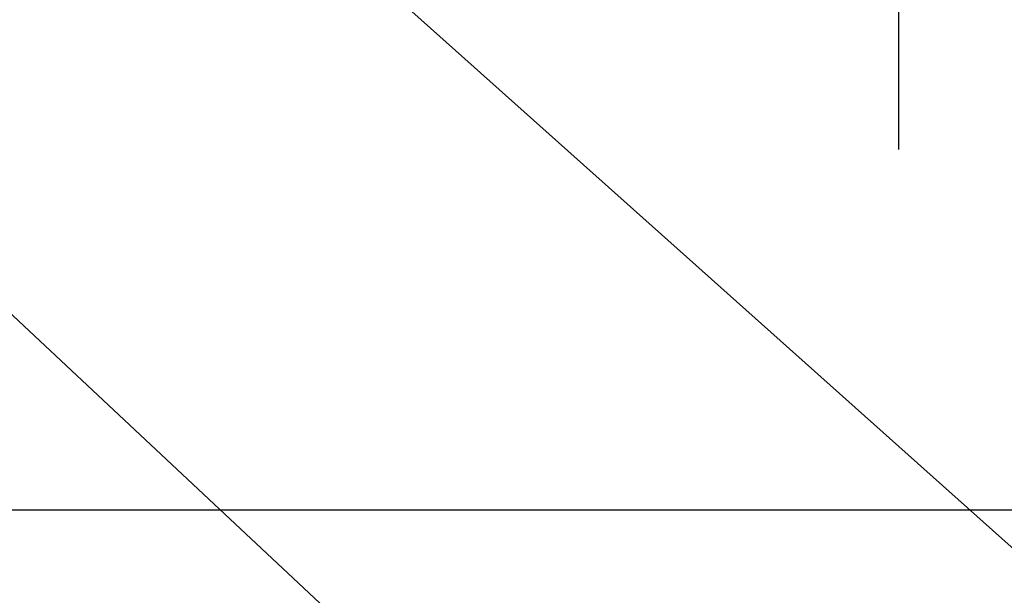
# Model space of a CAD drawing. Extents: x 56059 to 82181, y -21830 to -13430.
# Drawn here: x 72555 to 72933, y -15265 to -15044 of the extents above; entities that cross this region are included whole.
import ezdxf

# ---------------------------------------------------------------- set-up
doc = ezdxf.new("R2010")
doc.units = 0
doc.header["$LTSCALE"] = 50
doc.header["$MEASUREMENT"] = 0
doc.linetypes.add('CENTER2', pattern=[1.125, 0.75, -0.125, 0.125, -0.125])
doc.layers.get('0').update_dxf_attribs({"linetype": 'CONTINUOUS'})
for name, color, linetype in [('126-甲板', 2, 'CONTINUOUS'), ('150-機器', 8, 'CONTINUOUS'), ('160-文字', 254, 'CONTINUOUS'), ('166-寸法B', 11, 'CONTINUOUS')]:
    doc.layers.add(name, color=color, linetype=linetype)
doc.styles.add('KH001', font='txt')
doc.dimstyles.new('KH1xx030', dxfattribs={"dimscale": 30, "dimtxt": 2, "dimasz": 0.6, "dimexe": 0.3, "dimexo": 1.2, "dimgap": 0.5, "dimtad": 3, "dimdec": 1, "dimdsep": 46, "dimlunit": 6, "dimtxsty": 'KH001', "dimblk": 'DOT', "dimcen": 1, "dimdle": 1, "dimclrd": 256, "dimclre": 256, "dimclrt": 256, "dimadec": 0, "dimazin": 0, "dimtfac": 1, "dimtdec": 1, "dimtix": 1, "dimtmove": 2, "dimatfit": 3, "dimldrblk": 'CLOSEDBLANK', "dimfxl": 1, "dimtolj": 1, "dimtzin": 0, "dimlwd": -1, "dimlwe": -1, "dimarcsym": 0})

# ---------------------------------------------------------------- blocks, each defined once
blk = doc.blocks.new('_ClosedBlank')
at = {"color": 0, "linetype": 'ByBlock', "lineweight": -2}
for p, q in [((-1, 0.167), (0, 0)), ((-1, 0.167), (-1, -0.167)), ((0, 0), (-1, -0.167))]:
    blk.add_line(p, q, dxfattribs=at)
blk = doc.blocks.new('_Dot')
at = {"color": 0, "linetype": 'ByBlock', "lineweight": -2}
blk.add_line((-0.5, 0), (-1, 0), dxfattribs=at)
at = {"color": 0, "linetype": 'ByBlock', "const_width": 0.5}
blk.add_lwpolyline([(-0.25, 0, 1), (0.25, 0, 1)], format="xyb", close=True, dxfattribs=at)

msp = doc.modelspace()

# ---------------------------------------------------------------- linework, layer by layer
at = {"layer": '126-甲板'}
msp.add_lwpolyline([(72502.64, -14797.58), (73282.64, -14797.58, -0.414214), (73292.64, -14807.58), (73292.64, -15222.58, -0.414214), (73282.64, -15232.58), (72502.64, -15232.58, -0.414214), (72492.64, -15222.58), (72492.64, -14807.58, -0.414214)], format="xyb", close=True, dxfattribs=at)
at = {"layer": '150-機器', "color": 161, "linetype": 'CENTER2'}
msp.add_line((72892.63, -14606.35), (72892.63, -15097.79), dxfattribs=at)
at = {"layer": '166-寸法B'}
msp.add_line((72892.64, -14816.35), (72892.64, -15074.66), dxfattribs=at)

# ---------------------------------------------------------------- leaders
at = {"layer": '160-文字', "annotation_type": 0, "has_hookline": 1, "hookline_direction": 0}
for points, text_width in [([(72089.16, -14724.62), (73671.8, -16205.63), (73689.8, -16205.63)], 1240.2), ([(72359.16, -14731.38), (73577.84, -15820.05), (73595.84, -15820.05)], 1630.05), ([(72767.97, -14734.91), (74093.23, -15483.41), (74111.23, -15483.41)], 1398.58)]:
    msp.add_leader(points, dimstyle='KH1xx030', override={"dimgap": 0.5, "dimtad": 1}, dxfattribs=dict(at, text_width=text_width))

doc.saveas('drawing.dxf')
